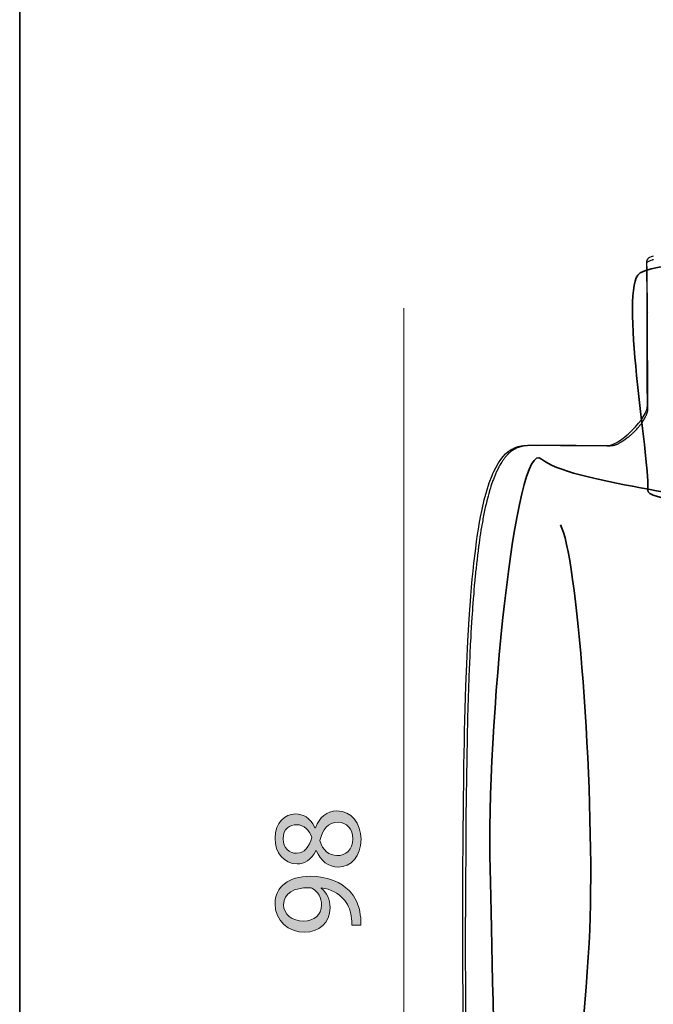
# Model space of a CAD drawing. Units: millimetres. Extents: x -780 to 1225, y -1416 to 360.
# Drawn here: x 813 to 876, y -586 to -487 of the extents above; entities that cross this region are included whole.
import ezdxf

# ---------------------------------------------------------------- set-up
doc = ezdxf.new("R2010")
doc.units = ezdxf.units.MM
doc.header["$MEASUREMENT"] = 0
doc.layers.add('Livello 2', color=7, linetype='Continuous', lineweight=0)

# ---------------------------------------------------------------- blocks, each defined once
blk = doc.blocks.new('Block_57')
at = {"layer": 'Livello 2', "true_color": 0x1d1d1b, "transparency": 33554687}
h = blk.add_hatch(color=250, dxfattribs=at)
h.dxf.hatch_style = 2
edge = h.paths.add_edge_path()
edge.add_spline(control_points=[(844.934, -567.302), (843.923, -567.302), (843.436, -568.006), (843.116, -569.133), (843.398, -570.105), (844.038, -570.63), (844.831, -570.63), (845.677, -570.669), (846.419, -570.029), (846.419, -568.966), (846.419, -567.955), (845.792, -567.302), (844.934, -567.302)], knot_values=[0, 0, 0, 0, 1, 1, 1, 2, 2, 2, 3, 3, 3, 4, 4, 4, 4], degree=3, periodic=0)
edge = h.paths.add_edge_path()
edge.add_spline(control_points=[(840.774, -570.4), (841.606, -570.4), (842.054, -569.773), (842.31, -568.812), (842.067, -568.096), (841.554, -567.545), (840.799, -567.545), (840.134, -567.545), (839.443, -567.942), (839.443, -568.953), (839.443, -569.888), (840.057, -570.4), (840.774, -570.4)], knot_values=[0, 0, 0, 0, 1, 1, 1, 2, 2, 2, 3, 3, 3, 4, 4, 4, 4], degree=3, periodic=0)
edge = h.paths.add_edge_path()
edge.add_spline(control_points=[(844.985, -571.782), (843.935, -571.782), (843.193, -571.155), (842.758, -570.131), (842.758, -570.131), (842.72, -570.144), (842.72, -570.144), (842.284, -571.065), (841.567, -571.462), (840.851, -571.462), (839.532, -571.462), (838.636, -570.349), (838.636, -568.889), (838.636, -567.276), (839.647, -566.47), (840.684, -566.47), (841.388, -566.47), (842.144, -566.816), (842.63, -567.84), (842.63, -567.84), (842.668, -567.84), (842.668, -567.84), (843.078, -566.803), (843.808, -566.163), (844.819, -566.163), (846.265, -566.163), (847.238, -567.404), (847.238, -568.992), (847.238, -570.732), (846.201, -571.782), (844.985, -571.782)], knot_values=[0, 0, 0, 0, 1, 1, 1, 2, 2, 2, 3, 3, 3, 4, 4, 4, 5, 5, 5, 6, 6, 6, 7, 7, 7, 8, 8, 8, 9, 9, 9, 10, 10, 10, 10], degree=3, periodic=0)
h = blk.add_hatch(color=250, dxfattribs=at)
h.dxf.hatch_style = 2
edge = h.paths.add_edge_path()
edge.add_spline(control_points=[(841.516, -577.184), (842.553, -577.184), (843.283, -576.557), (843.283, -575.584), (843.283, -574.829), (842.912, -574.24), (842.412, -573.946), (842.31, -573.882), (842.182, -573.843), (842.003, -573.843), (840.582, -573.843), (839.494, -574.368), (839.494, -575.546), (839.494, -576.506), (840.339, -577.184), (841.516, -577.184)], knot_values=[0, 0, 0, 0, 1, 1, 1, 2, 2, 2, 3, 3, 3, 4, 4, 4, 5, 5, 5, 5], degree=3, periodic=0)
edge = h.paths.add_edge_path()
edge.add_spline(control_points=[(846.304, -577.594), (846.329, -577.351), (846.304, -577.069), (846.265, -576.685), (846.176, -576.032), (845.907, -575.418), (845.459, -574.944), (844.96, -574.394), (844.23, -573.997), (843.244, -573.843), (843.244, -573.843), (843.244, -573.882), (843.244, -573.882), (843.808, -574.343), (844.14, -575.008), (844.14, -575.84), (844.14, -577.338), (843.014, -578.298), (841.593, -578.298), (840.019, -578.298), (838.636, -577.159), (838.636, -575.456), (838.636, -573.754), (840.019, -572.704), (842.144, -572.704), (843.974, -572.704), (845.254, -573.319), (846.048, -574.138), (846.675, -574.778), (847.059, -575.661), (847.161, -576.557), (847.225, -576.967), (847.238, -577.325), (847.225, -577.594), (847.225, -577.594), (846.304, -577.594), (846.304, -577.594)], knot_values=[0, 0, 0, 0, 1, 1, 1, 2, 2, 2, 3, 3, 3, 4, 4, 4, 5, 5, 5, 6, 6, 6, 7, 7, 7, 8, 8, 8, 9, 9, 9, 10, 10, 10, 11, 11, 11, 12, 12, 12, 12], degree=3, periodic=0)
at = {"layer": 'Livello 2'}
for points, knots in [([(844.985, -571.782), (843.935, -571.782), (843.193, -571.155), (842.758, -570.131), (842.758, -570.131), (842.72, -570.144), (842.72, -570.144), (842.284, -571.065), (841.567, -571.462), (840.851, -571.462), (839.532, -571.462), (838.636, -570.349), (838.636, -568.889), (838.636, -567.276), (839.647, -566.47), (840.684, -566.47), (841.388, -566.47), (842.144, -566.816), (842.63, -567.84), (842.63, -567.84), (842.668, -567.84), (842.668, -567.84), (843.078, -566.803), (843.808, -566.163), (844.819, -566.163), (846.265, -566.163), (847.238, -567.404), (847.238, -568.992), (847.238, -570.732), (846.201, -571.782), (844.985, -571.782)], [0, 0, 0, 0, 1, 1, 1, 2, 2, 2, 3, 3, 3, 4, 4, 4, 5, 5, 5, 6, 6, 6, 7, 7, 7, 8, 8, 8, 9, 9, 9, 10, 10, 10, 10]), ([(840.774, -570.4), (841.606, -570.4), (842.054, -569.773), (842.31, -568.812), (842.067, -568.096), (841.554, -567.545), (840.799, -567.545), (840.134, -567.545), (839.443, -567.942), (839.443, -568.953), (839.443, -569.888), (840.057, -570.4), (840.774, -570.4)], [0, 0, 0, 0, 1, 1, 1, 2, 2, 2, 3, 3, 3, 4, 4, 4, 4]), ([(844.934, -567.302), (843.923, -567.302), (843.436, -568.006), (843.116, -569.133), (843.398, -570.105), (844.038, -570.63), (844.831, -570.63), (845.677, -570.669), (846.419, -570.029), (846.419, -568.966), (846.419, -567.955), (845.792, -567.302), (844.934, -567.302)], [0, 0, 0, 0, 1, 1, 1, 2, 2, 2, 3, 3, 3, 4, 4, 4, 4]), ([(846.304, -577.594), (846.329, -577.351), (846.304, -577.069), (846.265, -576.685), (846.176, -576.032), (845.907, -575.418), (845.459, -574.944), (844.96, -574.394), (844.23, -573.997), (843.244, -573.843), (843.244, -573.843), (843.244, -573.882), (843.244, -573.882), (843.808, -574.343), (844.14, -575.008), (844.14, -575.84), (844.14, -577.338), (843.014, -578.298), (841.593, -578.298), (840.019, -578.298), (838.636, -577.159), (838.636, -575.456), (838.636, -573.754), (840.019, -572.704), (842.144, -572.704), (843.974, -572.704), (845.254, -573.319), (846.048, -574.138), (846.675, -574.778), (847.059, -575.661), (847.161, -576.557), (847.225, -576.967), (847.238, -577.325), (847.225, -577.594), (847.225, -577.594), (846.304, -577.594), (846.304, -577.594)], [0, 0, 0, 0, 1, 1, 1, 2, 2, 2, 3, 3, 3, 4, 4, 4, 5, 5, 5, 6, 6, 6, 7, 7, 7, 8, 8, 8, 9, 9, 9, 10, 10, 10, 11, 11, 11, 12, 12, 12, 12]), ([(841.516, -577.184), (842.553, -577.184), (843.283, -576.557), (843.283, -575.584), (843.283, -574.829), (842.912, -574.24), (842.412, -573.946), (842.31, -573.882), (842.182, -573.843), (842.003, -573.843), (840.582, -573.843), (839.494, -574.368), (839.494, -575.546), (839.494, -576.506), (840.339, -577.184), (841.516, -577.184)], [0, 0, 0, 0, 1, 1, 1, 2, 2, 2, 3, 3, 3, 4, 4, 4, 5, 5, 5, 5])]:
    blk.add_open_spline(points, degree=3, knots=knots, dxfattribs=at)

msp = doc.modelspace()

# ---------------------------------------------------------------- linework, layer by layer
at = {"layer": 'Livello 2', "color": 250, "lineweight": 35, "true_color": 0x1d1d1b}
msp.add_line((813.108, -296.98), (813.108, -676.136), dxfattribs=at)
at = {"layer": 'Livello 2', "color": 18, "lineweight": 18, "true_color": 0x010101}
msp.add_line((851.511, -624.627), (851.511, -515.897), dxfattribs=at)
at = {"layer": 'Livello 2', "color": 18, "lineweight": 25, "true_color": 0x010101}
msp.add_line((864.879, -529.765), (864.88, -529.765), dxfattribs=at)
for points in [[(875.809, -511.487), (875.808, -511.439), (875.808, -511.394), (875.807, -511.346), (875.806, -511.302), (875.805, -511.281), (875.806, -511.248), (875.812, -511.179), (875.836, -511.086), (875.851, -511.05), (875.87, -511.013), (875.895, -510.974), (875.924, -510.937), (875.966, -510.892), (876.011, -510.854), (876.058, -510.821), (876.106, -510.793), (876.267, -510.718), (876.369, -510.681), (876.491, -510.641)], [(875.809, -511.487), (875.808, -511.439), (875.808, -511.394), (875.807, -511.346), (875.806, -511.302), (875.805, -511.281), (875.806, -511.248), (875.812, -511.179), (875.836, -511.086), (875.851, -511.05), (875.87, -511.013), (875.895, -510.974), (875.924, -510.937), (875.966, -510.892), (876.011, -510.854), (876.058, -510.821), (876.106, -510.793), (876.267, -510.718), (876.369, -510.681), (876.491, -510.641)], [(875.82, -511.388), (875.819, -511.372), (875.819, -511.356), (875.821, -511.341), (875.823, -511.325), (875.824, -511.323), (875.825, -511.319), (875.826, -511.316), (875.827, -511.313), (875.829, -511.307), (875.832, -511.3), (875.836, -511.294), (875.84, -511.287), (875.845, -511.281), (875.85, -511.274), (875.856, -511.268), (875.862, -511.261), (875.878, -511.247), (875.898, -511.232), (875.922, -511.217), (875.951, -511.201), (876.02, -511.169), (876.112, -511.132), (876.234, -511.09), (876.393, -511.04), (876.427, -511.03), (876.461, -511.02)], [(875.837, -515.903), (875.837, -515.781), (875.836, -515.66), (875.835, -515.109), (875.834, -514.579), (875.833, -514.403), (875.832, -514.231), (875.831, -513.801), (875.829, -513.414), (875.827, -513.067), (875.824, -512.757), (875.822, -512.519), (875.82, -512.311), (875.818, -512.13), (875.816, -511.972), (875.814, -511.815), (875.812, -511.681), (875.81, -511.578), (875.809, -511.487)], [(875.837, -515.903), (875.837, -515.781), (875.836, -515.66), (875.835, -515.109), (875.834, -514.579), (875.833, -514.403), (875.832, -514.231), (875.831, -513.801), (875.829, -513.414), (875.827, -513.067), (875.824, -512.757), (875.822, -512.519), (875.82, -512.311), (875.818, -512.13), (875.816, -511.972), (875.814, -511.815), (875.812, -511.681), (875.81, -511.578), (875.809, -511.487)], [(875.824, -511.588), (875.824, -511.552), (875.823, -511.517), (875.822, -511.484), (875.821, -511.452), (875.821, -511.444), (875.821, -511.436), (875.821, -511.427), (875.821, -511.419), (875.82, -511.416), (875.82, -511.411), (875.82, -511.407), (875.82, -511.404), (875.82, -511.402), (875.82, -511.4), (875.82, -511.398), (875.82, -511.396), (875.82, -511.394), (875.82, -511.392), (875.82, -511.39), (875.82, -511.388)], [(875.824, -511.588), (875.824, -511.552), (875.823, -511.517), (875.822, -511.484), (875.821, -511.452), (875.821, -511.444), (875.821, -511.436), (875.821, -511.427), (875.821, -511.419), (875.82, -511.416), (875.82, -511.411), (875.82, -511.407), (875.82, -511.404), (875.82, -511.402), (875.82, -511.4), (875.82, -511.398), (875.82, -511.396), (875.82, -511.394), (875.82, -511.392), (875.82, -511.39), (875.82, -511.388)], [(875.868, -516.02), (875.868, -516.001), (875.868, -515.981), (875.868, -515.961), (875.868, -515.94), (875.868, -515.919), (875.868, -515.898), (875.867, -515.875), (875.867, -515.852), (875.867, -515.823), (875.867, -515.794), (875.867, -515.764), (875.867, -515.735), (875.867, -515.729), (875.867, -515.724), (875.867, -515.718), (875.867, -515.712), (875.867, -515.701), (875.867, -515.689), (875.867, -515.678), (875.867, -515.667), (875.867, -515.646), (875.867, -515.625), (875.867, -515.605), (875.867, -515.585), (875.866, -515.576), (875.866, -515.566), (875.866, -515.557), (875.866, -515.547), (875.866, -515.533), (875.866, -515.518), (875.866, -515.504), (875.866, -515.49), (875.865, -515.216), (875.864, -514.948), (875.862, -514.688), (875.861, -514.436), (875.86, -514.195), (875.858, -513.963), (875.856, -513.742), (875.855, -513.531), (875.854, -513.505), (875.854, -513.476), (875.854, -513.446), (875.853, -513.415), (875.853, -513.384), (875.853, -513.355), (875.853, -513.327), (875.853, -513.302), (875.852, -513.249), (875.851, -513.194), (875.851, -513.14), (875.85, -513.09), (875.848, -512.871), (875.845, -512.673), (875.842, -512.494), (875.839, -512.334), (875.838, -512.285), (875.837, -512.237), (875.836, -512.19), (875.835, -512.147), (875.835, -512.109), (875.834, -512.073), (875.833, -512.038), (875.833, -512.004), (875.832, -511.986), (875.832, -511.971), (875.832, -511.956), (875.832, -511.939), (875.831, -511.924), (875.831, -511.909), (875.83, -511.894), (875.83, -511.879), (875.829, -511.816), (875.828, -511.757), (875.826, -511.702), (875.826, -511.65), (875.826, -511.645), (875.825, -511.639), (875.825, -511.633), (875.825, -511.629), (875.825, -511.619), (875.825, -511.608), (875.824, -511.598), (875.824, -511.588)], [(874.345, -528.09), (874.68, -527.739), (874.976, -527.397), (875.231, -527.07), (875.443, -526.763), (875.557, -526.576), (875.651, -526.403), (875.726, -526.244), (875.782, -526.101), (875.813, -526.004), (875.835, -525.914), (875.835, -525.912), (875.836, -525.91), (875.85, -525.829), (875.858, -525.752), (875.861, -525.706), (875.863, -525.66), (875.863, -525.612), (875.863, -525.561), (875.863, -525.526), (875.863, -525.49), (875.863, -525.454), (875.863, -525.418), (875.863, -525.382), (875.863, -525.346), (875.863, -525.311), (875.862, -525.275), (875.862, -525.204), (875.862, -525.133), (875.861, -524.991), (875.861, -524.849), (875.859, -524.062), (875.856, -523.289), (875.853, -522.107), (875.85, -520.953), (875.848, -520.386), (875.847, -519.824), (875.845, -519.268), (875.844, -518.719), (875.843, -518.239), (875.842, -517.763), (875.841, -517.605), (875.841, -517.448), (875.84, -517.062), (875.839, -516.679), (875.838, -516.299), (875.837, -515.921)], [(874.345, -528.09), (874.68, -527.739), (874.976, -527.397), (875.231, -527.07), (875.443, -526.763), (875.557, -526.576), (875.651, -526.403), (875.726, -526.244), (875.782, -526.101), (875.813, -526.004), (875.835, -525.914), (875.835, -525.912), (875.836, -525.91), (875.85, -525.829), (875.858, -525.752), (875.861, -525.706), (875.863, -525.66), (875.863, -525.612), (875.863, -525.561), (875.863, -525.526), (875.863, -525.49), (875.863, -525.454), (875.863, -525.418), (875.863, -525.382), (875.863, -525.346), (875.863, -525.311), (875.862, -525.275), (875.862, -525.204), (875.862, -525.133), (875.861, -524.991), (875.861, -524.849), (875.859, -524.062), (875.856, -523.289), (875.853, -522.107), (875.85, -520.953), (875.848, -520.386), (875.847, -519.824), (875.845, -519.268), (875.844, -518.719), (875.843, -518.239), (875.842, -517.763), (875.841, -517.605), (875.841, -517.448), (875.84, -517.062), (875.839, -516.679), (875.838, -516.299), (875.837, -515.921)], [(875.837, -515.914), (875.837, -515.908), (875.837, -515.903)], [(875.837, -515.914), (875.837, -515.908), (875.837, -515.903)], [(875.837, -515.921), (875.837, -515.917), (875.837, -515.914)], [(875.837, -515.921), (875.837, -515.917), (875.837, -515.914)], [(875.868, -516.024), (875.868, -516.023), (875.868, -516.022), (875.868, -516.021), (875.868, -516.02)], [(875.868, -516.06), (875.868, -516.051), (875.868, -516.042), (875.868, -516.033), (875.868, -516.024)], [(875.868, -516.063), (875.868, -516.062), (875.868, -516.062), (875.868, -516.061), (875.868, -516.06)], [(875.925, -525.743), (875.925, -525.73), (875.925, -525.717), (875.924, -525.704), (875.924, -525.691), (875.924, -525.678), (875.924, -525.666), (875.924, -525.653), (875.924, -525.639), (875.924, -525.566), (875.923, -525.491), (875.922, -525.413), (875.921, -525.332), (875.921, -525.22), (875.92, -525.109), (875.919, -525.004), (875.918, -524.905), (875.915, -524.469), (875.911, -524.038), (875.908, -523.611), (875.905, -523.188), (875.902, -522.584), (875.898, -521.988), (875.894, -521.399), (875.891, -520.817), (875.889, -520.4), (875.887, -519.986), (875.885, -519.575), (875.883, -519.168), (875.881, -518.764), (875.879, -518.363), (875.877, -517.964), (875.875, -517.569), (875.875, -517.436), (875.874, -517.306), (875.873, -517.178), (875.872, -517.046), (875.872, -516.953), (875.872, -516.861), (875.872, -516.769), (875.871, -516.676), (875.871, -516.651), (875.871, -516.615), (875.871, -516.58), (875.87, -516.554), (875.87, -516.538), (875.87, -516.524), (875.87, -516.509), (875.87, -516.493), (875.87, -516.478), (875.87, -516.462), (875.87, -516.447), (875.87, -516.432), (875.87, -516.399), (875.87, -516.37), (875.87, -516.341), (875.87, -516.308), (875.869, -516.247), (875.869, -516.185), (875.869, -516.124), (875.868, -516.063)], [(875.925, -525.743), (875.925, -525.73), (875.925, -525.717), (875.924, -525.704), (875.924, -525.691), (875.924, -525.678), (875.924, -525.666), (875.924, -525.653), (875.924, -525.639), (875.924, -525.566), (875.923, -525.491), (875.922, -525.413), (875.921, -525.332), (875.921, -525.22), (875.92, -525.109), (875.919, -525.004), (875.918, -524.905), (875.915, -524.469), (875.911, -524.038), (875.908, -523.611), (875.905, -523.188), (875.902, -522.584), (875.898, -521.988), (875.894, -521.399), (875.891, -520.817), (875.889, -520.4), (875.887, -519.986), (875.885, -519.575), (875.883, -519.168), (875.881, -518.764), (875.879, -518.363), (875.877, -517.964), (875.875, -517.569), (875.875, -517.436), (875.874, -517.306), (875.873, -517.178), (875.872, -517.046), (875.872, -516.953), (875.872, -516.861), (875.872, -516.769), (875.871, -516.676), (875.871, -516.651), (875.871, -516.615), (875.871, -516.58), (875.87, -516.554), (875.87, -516.538), (875.87, -516.524), (875.87, -516.509), (875.87, -516.493), (875.87, -516.478), (875.87, -516.462), (875.87, -516.447), (875.87, -516.432), (875.87, -516.399), (875.87, -516.37), (875.87, -516.341), (875.87, -516.308), (875.869, -516.247), (875.869, -516.185), (875.869, -516.124), (875.868, -516.063)], [(876.008, -516.349), (876.008, -516.35), (876.008, -516.352), (876.008, -516.354), (876.008, -516.355)], [(876.008, -516.355), (876.008, -516.356), (876.008, -516.357), (876.008, -516.358), (876.008, -516.359), (876.008, -516.36), (876.008, -516.361), (876.008, -516.362), (876.008, -516.363)], [(874.524, -528.269), (874.618, -528.174), (874.71, -528.078), (874.799, -527.981), (874.885, -527.884), (874.927, -527.835), (874.968, -527.787), (875.009, -527.738), (875.048, -527.691), (875.086, -527.643), (875.124, -527.595), (875.161, -527.548), (875.197, -527.502), (875.232, -527.454), (875.267, -527.408), (875.299, -527.363), (875.331, -527.319), (875.361, -527.275), (875.391, -527.231), (875.421, -527.187), (875.45, -527.142), (875.504, -527.057), (875.555, -526.974), (875.602, -526.892), (875.646, -526.813), (875.689, -526.73), (875.727, -526.65), (875.762, -526.572), (875.793, -526.497), (875.806, -526.463), (875.819, -526.428), (875.832, -526.39), (875.845, -526.352), (875.856, -526.315), (875.866, -526.28), (875.875, -526.247), (875.882, -526.217), (875.896, -526.152), (875.906, -526.089), (875.914, -526.028), (875.92, -525.969), (875.923, -525.911), (875.925, -525.854), (875.925, -525.798), (875.925, -525.743)], [(871.826, -529.608), (871.997, -529.604), (872.166, -529.581), (872.292, -529.548), (872.431, -529.5), (872.586, -529.432), (872.759, -529.343), (873.086, -529.143), (873.45, -528.881), (873.625, -528.743), (873.804, -528.593), (873.939, -528.475), (874.075, -528.351), (874.142, -528.288), (874.21, -528.223), (874.244, -528.191), (874.277, -528.158), (874.303, -528.132), (874.33, -528.106), (874.338, -528.098), (874.345, -528.09)], [(871.826, -529.608), (871.997, -529.604), (872.166, -529.581), (872.292, -529.548), (872.431, -529.5), (872.586, -529.432), (872.759, -529.343), (873.086, -529.143), (873.45, -528.881), (873.625, -528.743), (873.804, -528.593), (873.939, -528.475), (874.075, -528.351), (874.142, -528.288), (874.21, -528.223), (874.244, -528.191), (874.277, -528.158), (874.303, -528.132), (874.33, -528.106), (874.338, -528.098), (874.345, -528.09)], [(874.524, -528.269), (874.511, -528.282), (874.499, -528.295), (874.486, -528.307), (874.473, -528.32), (874.434, -528.358), (874.395, -528.395), (874.357, -528.432), (874.318, -528.468), (874.267, -528.516), (874.215, -528.562), (874.163, -528.609), (874.11, -528.655), (874.039, -528.716), (873.967, -528.775), (873.896, -528.833), (873.826, -528.888), (873.62, -529.043), (873.423, -529.179), (873.234, -529.297), (873.055, -529.398), (872.979, -529.437), (872.904, -529.473), (872.831, -529.506), (872.761, -529.535), (872.726, -529.548), (872.692, -529.561), (872.659, -529.573), (872.627, -529.584), (872.595, -529.594), (872.563, -529.603), (872.532, -529.612), (872.499, -529.62), (872.398, -529.642), (872.303, -529.657), (872.211, -529.666), (872.122, -529.67), (872.116, -529.67), (872.11, -529.67), (872.105, -529.67), (872.099, -529.67), (872.09, -529.67), (872.081, -529.67), (872.072, -529.67), (872.063, -529.67), (872.047, -529.67), (872.031, -529.67), (872.014, -529.67), (871.998, -529.67)], [(874.524, -528.269), (874.511, -528.282), (874.499, -528.295), (874.486, -528.307), (874.473, -528.32), (874.434, -528.358), (874.395, -528.395), (874.357, -528.432), (874.318, -528.468), (874.267, -528.516), (874.215, -528.562), (874.163, -528.609), (874.11, -528.655), (874.039, -528.716), (873.967, -528.775), (873.896, -528.833), (873.826, -528.888), (873.62, -529.043), (873.423, -529.179), (873.234, -529.297), (873.055, -529.398), (872.979, -529.437), (872.904, -529.473), (872.831, -529.506), (872.761, -529.535), (872.726, -529.548), (872.692, -529.561), (872.659, -529.573), (872.627, -529.584), (872.595, -529.594), (872.563, -529.603), (872.532, -529.612), (872.499, -529.62), (872.398, -529.642), (872.303, -529.657), (872.211, -529.666), (872.122, -529.67), (872.116, -529.67), (872.11, -529.67), (872.105, -529.67), (872.099, -529.67), (872.09, -529.67), (872.081, -529.67), (872.072, -529.67), (872.063, -529.67), (872.047, -529.67), (872.031, -529.67), (872.014, -529.67), (871.998, -529.67)], [(858.829, -538.965), (858.862, -538.741), (858.895, -538.518), (858.976, -537.998), (859.062, -537.478), (859.196, -536.739), (859.344, -536.002), (859.559, -535.068), (859.808, -534.143), (860.058, -533.36), (860.344, -532.602), (860.424, -532.415), (860.506, -532.231), (860.732, -531.773), (860.972, -531.354), (861.204, -531.009), (861.441, -530.712), (861.696, -530.446), (861.947, -530.23), (862.246, -530.026), (862.534, -529.875), (862.562, -529.863), (862.589, -529.852), (862.926, -529.733), (863.246, -529.659), (863.463, -529.627), (863.672, -529.606), (863.873, -529.595), (864.07, -529.589), (864.219, -529.588), (864.366, -529.587), (864.408, -529.588), (864.451, -529.588)], [(858.829, -538.965), (858.862, -538.741), (858.895, -538.518), (858.976, -537.998), (859.062, -537.478), (859.196, -536.739), (859.344, -536.002), (859.559, -535.068), (859.808, -534.143), (860.058, -533.36), (860.344, -532.602), (860.424, -532.415), (860.506, -532.231), (860.732, -531.773), (860.972, -531.354), (861.204, -531.009), (861.441, -530.712), (861.696, -530.446), (861.947, -530.23), (862.246, -530.026), (862.534, -529.875), (862.562, -529.863), (862.589, -529.852), (862.926, -529.733), (863.246, -529.659), (863.463, -529.627), (863.672, -529.606), (863.873, -529.595), (864.07, -529.589), (864.219, -529.588), (864.366, -529.587), (864.408, -529.588), (864.451, -529.588)], [(864.605, -529.624), (864.573, -529.624), (864.543, -529.623), (864.512, -529.623), (864.478, -529.623), (864.441, -529.623), (864.404, -529.623), (864.367, -529.623), (864.33, -529.623), (864.292, -529.624), (864.255, -529.624), (864.218, -529.625), (864.18, -529.625), (864.143, -529.626), (864.105, -529.627), (864.067, -529.628), (864.03, -529.63), (863.895, -529.636), (863.759, -529.647), (863.622, -529.661), (863.483, -529.682), (863.411, -529.694), (863.341, -529.708), (863.27, -529.724), (863.197, -529.743), (863.083, -529.775), (862.967, -529.815), (862.848, -529.861), (862.728, -529.915), (862.708, -529.925), (862.687, -529.935), (862.664, -529.947), (862.641, -529.959), (862.617, -529.972), (862.594, -529.984), (862.573, -529.996), (862.552, -530.008), (862.531, -530.02), (862.509, -530.033), (862.486, -530.048), (862.463, -530.062), (862.439, -530.077), (862.416, -530.093), (862.393, -530.108), (862.371, -530.122), (862.279, -530.189), (862.185, -530.263), (862.089, -530.344), (861.992, -530.433), (861.943, -530.481), (861.894, -530.53), (861.845, -530.582), (861.795, -530.636), (861.744, -530.693), (861.694, -530.752), (861.644, -530.813), (861.595, -530.875), (861.546, -530.939), (861.496, -531.006), (861.446, -531.076), (861.395, -531.149), (861.306, -531.285), (861.217, -531.427), (861.129, -531.576), (861.043, -531.731), (861.023, -531.766), (861.003, -531.805), (860.981, -531.847), (860.958, -531.891), (860.936, -531.935), (860.914, -531.978), (860.894, -532.018), (860.875, -532.056), (860.835, -532.14), (860.795, -532.225), (860.755, -532.312), (860.716, -532.399), (860.672, -532.5), (860.632, -532.594), (860.597, -532.678), (860.566, -532.756), (860.534, -532.834), (860.501, -532.92), (860.464, -533.016), (860.424, -533.123), (860.357, -533.309), (860.292, -533.497), (860.229, -533.686), (860.168, -533.876), (860.145, -533.951), (860.119, -534.035), (860.094, -534.118), (860.071, -534.194), (860.002, -534.433), (859.936, -534.674), (859.872, -534.916), (859.811, -535.159), (859.77, -535.328), (859.731, -535.493), (859.694, -535.652), (859.659, -535.808), (859.625, -535.964), (859.591, -536.124), (859.557, -536.29), (859.522, -536.461), (859.489, -536.625), (859.458, -536.789), (859.427, -536.953), (859.397, -537.117), (859.366, -537.289), (859.338, -537.446), (859.311, -537.602), (859.282, -537.774), (859.229, -538.102), (859.178, -538.43), (859.128, -538.758), (859.081, -539.089)], [(864.605, -529.624), (864.573, -529.624), (864.543, -529.623), (864.512, -529.623), (864.478, -529.623), (864.441, -529.623), (864.404, -529.623), (864.367, -529.623), (864.33, -529.623), (864.292, -529.624), (864.255, -529.624), (864.218, -529.625), (864.18, -529.625), (864.143, -529.626), (864.105, -529.627), (864.067, -529.628), (864.03, -529.63), (863.895, -529.636), (863.759, -529.647), (863.622, -529.661), (863.483, -529.682), (863.411, -529.694), (863.341, -529.708), (863.27, -529.724), (863.197, -529.743), (863.083, -529.775), (862.967, -529.815), (862.848, -529.861), (862.728, -529.915), (862.708, -529.925), (862.687, -529.935), (862.664, -529.947), (862.641, -529.959), (862.617, -529.972), (862.594, -529.984), (862.573, -529.996), (862.552, -530.008), (862.531, -530.02), (862.509, -530.033), (862.486, -530.048), (862.463, -530.062), (862.439, -530.077), (862.416, -530.093), (862.393, -530.108), (862.371, -530.122), (862.279, -530.189), (862.185, -530.263), (862.089, -530.344), (861.992, -530.433), (861.943, -530.481), (861.894, -530.53), (861.845, -530.582), (861.795, -530.636), (861.744, -530.693), (861.694, -530.752), (861.644, -530.813), (861.595, -530.875), (861.546, -530.939), (861.496, -531.006), (861.446, -531.076), (861.395, -531.149), (861.306, -531.285), (861.217, -531.427), (861.129, -531.576), (861.043, -531.731), (861.023, -531.766), (861.003, -531.805), (860.981, -531.847), (860.958, -531.891), (860.936, -531.935), (860.914, -531.978), (860.894, -532.018), (860.875, -532.056), (860.835, -532.14), (860.795, -532.225), (860.755, -532.312), (860.716, -532.399), (860.672, -532.5), (860.632, -532.594), (860.597, -532.678), (860.566, -532.756), (860.534, -532.834), (860.501, -532.92), (860.464, -533.016), (860.424, -533.123), (860.357, -533.309), (860.292, -533.497), (860.229, -533.686), (860.168, -533.876), (860.145, -533.951), (860.119, -534.035), (860.094, -534.118), (860.071, -534.194), (860.002, -534.433), (859.936, -534.674), (859.872, -534.916), (859.811, -535.159), (859.77, -535.328), (859.731, -535.493), (859.694, -535.652), (859.659, -535.808), (859.625, -535.964), (859.591, -536.124), (859.557, -536.29), (859.522, -536.461), (859.489, -536.625), (859.458, -536.789), (859.427, -536.953), (859.397, -537.117), (859.366, -537.289), (859.338, -537.446), (859.311, -537.602), (859.282, -537.774), (859.229, -538.102), (859.178, -538.43), (859.128, -538.758), (859.081, -539.089)], [(864.451, -529.588), (864.912, -529.589), (865.377, -529.59), (865.846, -529.591), (866.319, -529.593), (867.116, -529.595), (867.925, -529.597), (868.748, -529.599), (869.584, -529.602), (870.131, -529.603), (870.684, -529.605), (870.906, -529.606), (871.128, -529.606), (871.24, -529.607), (871.351, -529.607), (871.407, -529.607), (871.463, -529.607), (871.492, -529.607), (871.52, -529.607), (871.548, -529.608), (871.576, -529.608), (871.599, -529.608), (871.622, -529.608), (871.646, -529.608), (871.67, -529.608), (871.704, -529.608), (871.738, -529.608), (871.781, -529.608), (871.824, -529.608)], [(864.451, -529.588), (864.912, -529.589), (865.377, -529.59), (865.846, -529.591), (866.319, -529.593), (867.116, -529.595), (867.925, -529.597), (868.748, -529.599), (869.584, -529.602), (870.131, -529.603), (870.684, -529.605), (870.906, -529.606), (871.128, -529.606), (871.24, -529.607), (871.351, -529.607), (871.407, -529.607), (871.463, -529.607), (871.492, -529.607), (871.52, -529.607), (871.548, -529.608), (871.576, -529.608), (871.599, -529.608), (871.622, -529.608), (871.646, -529.608), (871.67, -529.608), (871.704, -529.608), (871.738, -529.608), (871.781, -529.608), (871.824, -529.608)], [(871.998, -529.67), (871.985, -529.67), (871.973, -529.67), (871.961, -529.67), (871.95, -529.669), (871.939, -529.669), (871.928, -529.669), (871.916, -529.669), (871.905, -529.669), (871.883, -529.669), (871.862, -529.669), (871.84, -529.669), (871.818, -529.668), (871.683, -529.667), (871.559, -529.666), (871.437, -529.665), (871.303, -529.664), (871.133, -529.663), (870.963, -529.662), (870.794, -529.66), (870.626, -529.659), (870.459, -529.658), (870.292, -529.657), (870.125, -529.655), (869.96, -529.654), (869.796, -529.653), (869.632, -529.652), (869.468, -529.651), (869.305, -529.65), (868.586, -529.645), (867.878, -529.641), (867.179, -529.637), (866.49, -529.633), (866.332, -529.632), (866.179, -529.632), (866.026, -529.631), (865.869, -529.63), (865.792, -529.63), (865.715, -529.629), (865.638, -529.629), (865.561, -529.628), (865.523, -529.628), (865.485, -529.628), (865.447, -529.628), (865.409, -529.628), (865.374, -529.627), (865.332, -529.627), (865.29, -529.627), (865.256, -529.627), (865.231, -529.627), (865.21, -529.627), (865.193, -529.627), (865.18, -529.627), (865.166, -529.626), (865.149, -529.626), (865.128, -529.626), (865.102, -529.626), (865.081, -529.626), (865.061, -529.626), (865.042, -529.626), (865.024, -529.626), (865.005, -529.626), (864.986, -529.626), (864.966, -529.626), (864.944, -529.625), (864.901, -529.625), (864.857, -529.625), (864.814, -529.625), (864.771, -529.625), (864.75, -529.625), (864.729, -529.624), (864.708, -529.624), (864.687, -529.624), (864.672, -529.624), (864.657, -529.624), (864.643, -529.624), (864.628, -529.624), (864.622, -529.624), (864.616, -529.624), (864.611, -529.624), (864.605, -529.624)], [(871.998, -529.67), (871.985, -529.67), (871.973, -529.67), (871.961, -529.67), (871.95, -529.669), (871.939, -529.669), (871.928, -529.669), (871.916, -529.669), (871.905, -529.669), (871.883, -529.669), (871.862, -529.669), (871.84, -529.669), (871.818, -529.668), (871.683, -529.667), (871.559, -529.666), (871.437, -529.665), (871.303, -529.664), (871.133, -529.663), (870.963, -529.662), (870.794, -529.66), (870.626, -529.659), (870.459, -529.658), (870.292, -529.657), (870.125, -529.655), (869.96, -529.654), (869.796, -529.653), (869.632, -529.652), (869.468, -529.651), (869.305, -529.65), (868.586, -529.645), (867.878, -529.641), (867.179, -529.637), (866.49, -529.633), (866.332, -529.632), (866.179, -529.632), (866.026, -529.631), (865.869, -529.63), (865.792, -529.63), (865.715, -529.629), (865.638, -529.629), (865.561, -529.628), (865.523, -529.628), (865.485, -529.628), (865.447, -529.628), (865.409, -529.628), (865.374, -529.627), (865.332, -529.627), (865.29, -529.627), (865.256, -529.627), (865.231, -529.627), (865.21, -529.627), (865.193, -529.627), (865.18, -529.627), (865.166, -529.626), (865.149, -529.626), (865.128, -529.626), (865.102, -529.626), (865.081, -529.626), (865.061, -529.626), (865.042, -529.626), (865.024, -529.626), (865.005, -529.626), (864.986, -529.626), (864.966, -529.626), (864.944, -529.625), (864.901, -529.625), (864.857, -529.625), (864.814, -529.625), (864.771, -529.625), (864.75, -529.625), (864.729, -529.624), (864.708, -529.624), (864.687, -529.624), (864.672, -529.624), (864.657, -529.624), (864.643, -529.624), (864.628, -529.624), (864.622, -529.624), (864.616, -529.624), (864.611, -529.624), (864.605, -529.624)], [(864.879, -529.765), (864.879, -529.765), (864.88, -529.765), (864.88, -529.765), (864.88, -529.765)], [(871.824, -529.608), (871.825, -529.608), (871.826, -529.608)], [(871.824, -529.608), (871.825, -529.608), (871.826, -529.608)], [(858.213, -544.622), (858.282, -543.81), (858.356, -542.998), (858.436, -542.188), (858.523, -541.378), (858.667, -540.17), (858.829, -538.965)], [(858.213, -544.622), (858.282, -543.81), (858.356, -542.998), (858.436, -542.188), (858.523, -541.378), (858.667, -540.17), (858.829, -538.965)], [(859.081, -539.089), (859.068, -539.18), (859.056, -539.264), (859.044, -539.349), (859.031, -539.44), (859.02, -539.528), (859.008, -539.616), (858.996, -539.704), (858.984, -539.792), (858.974, -539.869), (858.967, -539.925), (858.963, -539.955), (858.961, -539.968), (858.959, -539.981), (858.955, -540.011), (858.948, -540.067), (858.938, -540.144), (858.884, -540.584), (858.831, -541.025), (858.781, -541.466), (858.733, -541.908), (858.715, -542.078), (858.696, -542.261), (858.677, -542.445), (858.66, -542.615), (858.643, -542.791), (858.626, -542.968), (858.609, -543.145), (858.593, -543.322), (858.56, -543.676), (858.53, -544.03), (858.499, -544.384), (858.471, -544.739)], [(857.42, -576.799), (857.426, -572.706), (857.445, -568.612), (857.471, -565.642), (857.507, -562.672), (857.525, -561.548), (857.544, -560.425), (857.566, -559.301), (857.59, -558.178), (857.648, -555.93), (857.718, -553.683), (857.804, -551.456), (857.912, -549.197), (858.044, -546.939), (858.206, -544.717)], [(857.42, -576.799), (857.426, -572.706), (857.445, -568.612), (857.471, -565.642), (857.507, -562.672), (857.525, -561.548), (857.544, -560.425), (857.566, -559.301), (857.59, -558.178), (857.648, -555.93), (857.718, -553.683), (857.804, -551.456), (857.912, -549.197), (858.044, -546.939), (858.206, -544.717)], [(858.471, -544.739), (858.458, -544.901), (858.443, -545.083), (858.429, -545.265), (858.417, -545.427), (858.391, -545.774), (858.366, -546.122), (858.342, -546.47), (858.319, -546.818), (858.286, -547.321), (858.255, -547.824), (858.225, -548.328), (858.197, -548.831), (858.179, -549.176), (858.162, -549.501), (858.145, -549.826), (858.128, -550.17), (858.112, -550.505), (858.097, -550.84), (858.082, -551.175), (858.068, -551.509), (858.053, -551.847), (858.04, -552.179), (858.027, -552.51), (858.014, -552.848), (857.945, -554.856), (857.887, -556.858), (857.84, -558.854), (857.801, -560.842), (857.769, -562.827), (857.744, -564.809), (857.724, -566.791), (857.709, -568.778), (857.697, -570.771), (857.69, -572.773), (857.685, -574.784), (857.684, -576.799)], [(858.206, -544.717), (858.209, -544.669), (858.213, -544.622)], [(858.206, -544.717), (858.209, -544.669), (858.213, -544.622)], [(858.222, -544.715), (858.224, -544.692), (858.225, -544.668), (858.228, -544.644), (858.229, -544.621)], [(858.206, -608.882), (858.079, -607.172), (857.969, -605.417), (857.792, -601.834), (857.664, -598.249), (857.616, -596.492), (857.576, -594.777), (857.534, -592.583), (857.499, -590.343), (857.451, -585.789), (857.427, -581.233), (857.421, -578.994), (857.42, -576.799)], [(858.206, -608.882), (858.079, -607.172), (857.969, -605.417), (857.792, -601.834), (857.664, -598.249), (857.616, -596.492), (857.576, -594.777), (857.534, -592.583), (857.499, -590.343), (857.451, -585.789), (857.427, -581.233), (857.421, -578.994), (857.42, -576.799)], [(857.73, -587.446), (857.712, -585.339), (857.699, -583.225), (857.691, -581.098), (857.685, -578.955), (857.684, -576.799)]]:
    msp.add_lwpolyline(points, dxfattribs=at)
at = {"layer": 'Livello 2', "color": 18, "lineweight": 35, "true_color": 0x010101}
for points, knots in [([(969.665, -534.705), (971.169, -531.882), (968.589, -517.387), (971.097, -514.694), (973.605, -512.001), (941.995, -509.139), (927.34, -509.48), (912.685, -509.821), (876.615, -510.196), (874.899, -512.575), (873.183, -514.954), (876.235, -532.189), (875.901, -534.072), (875.567, -535.955), (900.284, -536.759), (920.326, -537.247), (940.367, -537.734), (969.665, -534.705), (969.665, -534.705)], [0, 0, 0, 0, 1, 1, 1, 2, 2, 2, 3, 3, 3, 4, 4, 4, 5, 5, 5, 6, 6, 6, 6]), ([(885.158, -536.015), (882.343, -534.608), (867.98, -533.32), (865.293, -530.971), (862.606, -528.622), (859.779, -558.227), (860.131, -571.952), (860.483, -585.678), (860.887, -619.46), (863.26, -621.067), (865.633, -622.675), (882.812, -619.816), (884.689, -620.129), (886.566, -620.442), (887.348, -597.292), (887.817, -578.522), (888.286, -559.752), (885.158, -536.015), (885.158, -536.015)], [0, 0, 0, 0, 1, 1, 1, 2, 2, 2, 3, 3, 3, 4, 4, 4, 5, 5, 5, 6, 6, 6, 6]), ([(867.17, -537.541), (868.837, -540.456), (870.545, -563.478), (870.142, -576.801), (869.755, -589.623), (866.109, -618.088), (866.109, -618.088)], [0, 0, 0, 0, 1, 1, 1, 2, 2, 2, 2])]:
    msp.add_open_spline(points, degree=3, knots=knots, dxfattribs=at)

# ---------------------------------------------------------------- block references
at = {"layer": 'Livello 2'}
msp.add_blockref('Block_57', (0, 0), dxfattribs=at)

doc.saveas('drawing.dxf')
